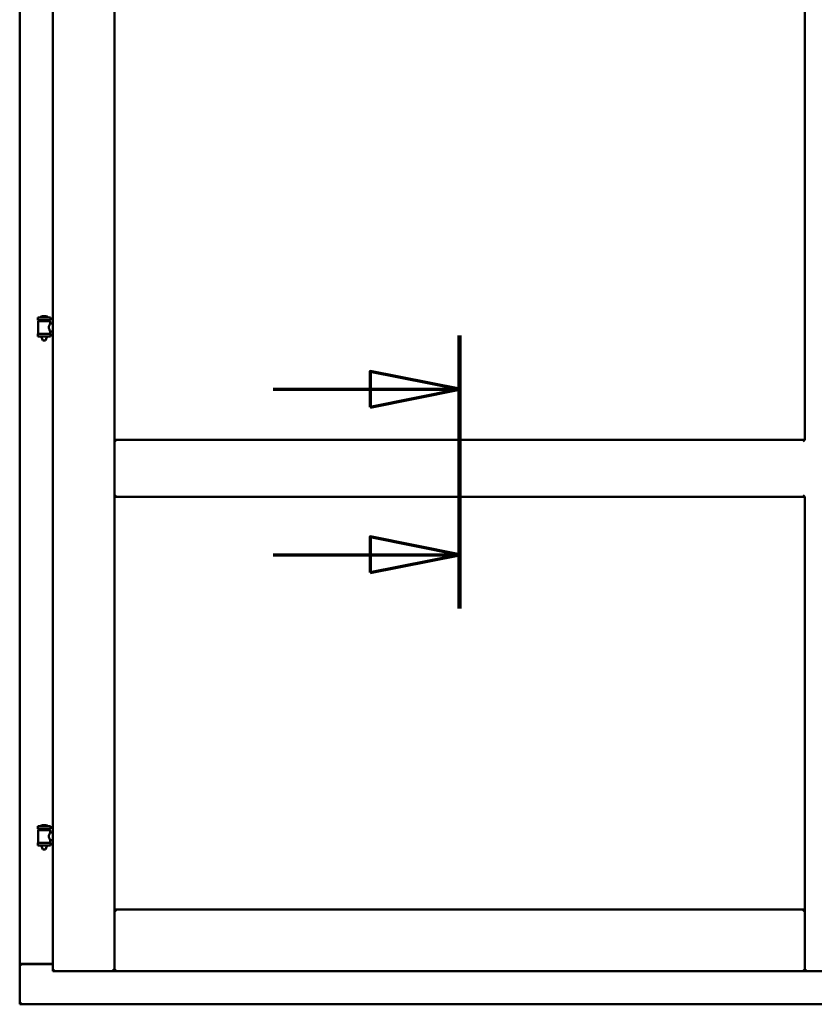
# Model space of a CAD drawing. Units: millimetres. Extents: x 13 to 821, y -287 to 287.
# Drawn here: x 166 to 188, y -112 to -85 of the extents above; entities that cross this region are included whole.
import ezdxf

# ---------------------------------------------------------------- set-up
doc = ezdxf.new("R2010")
doc.units = ezdxf.units.MM
doc.linetypes.add('CHAIN', pattern=[0.3543, 0.2362, -0.0295, 0.0591, -0.0295])
doc.layers.add('Section Line (ISO)', color=3, linetype='CHAIN', lineweight=70)
doc.layers.add('Visible (ISO)', color=7, linetype='Continuous', lineweight=50)

# ---------------------------------------------------------------- blocks, each defined once
blk = doc.blocks.new('2dTransSection5')
at = {"layer": 'Section Line (ISO)', "linetype": 'CHAIN', "ltscale": 8.480656}
blk.add_line((178.049, 203.597), (178.049, 195.965), dxfattribs=at)
at = {"layer": 'Section Line (ISO)', "linetype": 'Continuous', "lineweight": 140}
blk.add_line((178.049, 203.597), (178.049, 195.965), dxfattribs=at)
at = {"layer": 'Section Line (ISO)', "linetype": 'Continuous'}
for p, q in [((178.049, 202.097), (175.549, 202.597)), ((175.549, 202.597), (175.549, 201.597)), ((172.829, 202.097), (175.549, 202.097)), ((175.549, 202.097), (178.049, 202.097)), ((175.549, 201.597), (178.049, 202.097)), ((178.049, 197.465), (175.549, 197.965)), ((175.549, 197.965), (175.549, 196.965)), ((172.829, 197.465), (175.549, 197.465)), ((175.549, 197.465), (178.049, 197.465)), ((175.549, 196.965), (178.049, 197.465))]:
    blk.add_line(p, q, dxfattribs=at)
at = {"layer": 'Section Line (ISO)', "linetype": 'Continuous', "flags": 128}
for points in [[(175.549, 201.597), (178.049, 202.097), (175.549, 202.597), (175.549, 201.597)], [(175.549, 196.965), (178.049, 197.465), (175.549, 197.965), (175.549, 196.965)]]:
    blk.add_lwpolyline(points, dxfattribs=at)
at = {"layer": 'Section Line (ISO)'}
for points in [[(175.549, 201.597), (178.049, 202.097), (175.549, 202.597), (175.549, 201.597)], [(175.549, 196.965), (178.049, 197.465), (175.549, 197.965), (175.549, 196.965)]]:
    blk.add_solid(points, dxfattribs=at)

msp = doc.modelspace()

# ---------------------------------------------------------------- linework, layer by layer
at = {"layer": 'Visible (ISO)'}
for p, q in [((165.737, -61.114), (165.737, -110.989)), ((166.662, -60.914), (166.662, -111.189)), ((168.387, -60.914), (168.387, -111.189)), ((187.712, -96.314), (187.712, -60.914)), ((166.597, -92.892), (166.247, -92.892)), ((166.247, -92.967), (166.247, -92.892)), ((166.597, -92.967), (166.247, -92.967)), ((166.25, -93.342), (166.25, -93.003)), ((166.258, -92.996), (166.585, -92.996)), ((166.348, -92.996), (166.348, -92.967)), ((166.472, -92.856), (166.372, -92.856)), ((166.495, -92.996), (166.495, -92.967)), ((166.593, -93.062), (166.593, -93.003)), ((166.662, -93.062), (166.593, -93.062)), ((166.597, -92.967), (166.597, -92.892)), ((166.247, -93.349), (166.597, -93.349)), ((166.247, -93.424), (166.247, -93.349)), ((166.662, -93.282), (166.593, -93.282)), ((166.593, -93.342), (166.593, -93.282)), ((166.597, -93.424), (166.597, -93.349)), ((166.597, -93.424), (166.247, -93.424)), ((166.348, -93.437), (166.348, -93.424)), ((166.383, -93.542), (166.35, -93.446)), ((166.46, -93.542), (166.383, -93.542)), ((166.46, -93.542), (166.493, -93.446)), ((166.495, -93.437), (166.495, -93.424)), ((168.437, -96.364), (168.387, -96.314)), ((168.387, -96.314), (168.387, -97.914)), ((168.387, -96.314), (187.712, -96.314)), ((187.712, -96.314), (187.662, -96.364)), ((168.387, -97.914), (168.437, -97.864)), ((168.387, -97.914), (187.712, -97.914)), ((187.662, -97.864), (187.712, -97.914)), ((187.712, -111.189), (187.712, -97.914)), ((166.597, -107.133), (166.247, -107.133)), ((166.247, -107.208), (166.247, -107.133)), ((166.472, -107.097), (166.372, -107.097)), ((166.597, -107.208), (166.597, -107.133)), ((166.597, -107.208), (166.247, -107.208)), ((166.25, -107.583), (166.25, -107.245)), ((166.258, -107.237), (166.585, -107.237)), ((166.348, -107.237), (166.348, -107.208)), ((166.495, -107.237), (166.495, -107.208)), ((166.593, -107.304), (166.593, -107.245)), ((166.662, -107.304), (166.593, -107.304)), ((166.247, -107.591), (166.597, -107.591)), ((166.247, -107.666), (166.247, -107.591)), ((166.597, -107.666), (166.247, -107.666)), ((166.348, -107.679), (166.348, -107.666)), ((166.383, -107.783), (166.35, -107.687)), ((166.46, -107.783), (166.493, -107.687)), ((166.495, -107.679), (166.495, -107.666)), ((166.662, -107.524), (166.593, -107.524)), ((166.593, -107.583), (166.593, -107.524)), ((166.597, -107.666), (166.597, -107.591)), ((166.46, -107.783), (166.383, -107.783)), ((168.437, -109.514), (168.387, -109.464)), ((168.387, -109.464), (168.387, -111.189)), ((168.387, -109.464), (187.712, -109.464)), ((187.712, -109.464), (187.662, -109.514)), ((187.712, -109.464), (187.712, -111.189)), ((165.743, -110.989), (165.737, -110.989)), ((165.737, -112.114), (165.737, -110.989)), ((165.753, -110.989), (165.737, -110.989)), ((166.662, -110.989), (165.753, -110.989)), ((165.787, -110.977), (166.662, -110.977)), ((166.712, -111.139), (166.662, -111.189)), ((166.662, -111.189), (168.387, -111.189)), ((168.387, -111.189), (168.337, -111.139)), ((168.387, -111.189), (168.437, -111.139)), ((168.387, -111.189), (187.712, -111.189)), ((187.662, -111.139), (187.712, -111.189)), ((187.762, -111.139), (187.712, -111.189)), ((189.437, -111.189), (187.712, -111.189)), ((165.737, -112.114), (165.787, -112.064)), ((165.737, -112.114), (190.362, -112.114))]:
    msp.add_line(p, q, dxfattribs=at)
for centre, radius, start, end in [((166.258, -93.003), 0.0075, 90, 180), ((165.483, -93.158), 0.805, 11.6131, 13.7477), ((166.316, -92.889), 0.0025, 130.4942, 270), ((166.422, -93.012), 0.164, 108.0031, 130.4942), ((166.372, -92.858), 0.0025, 90, 108.0031), ((166.422, -93.012), 0.164, 49.5058, 71.9969), ((166.472, -92.858), 0.0025, 71.9969, 90), ((166.527, -92.889), 0.0025, 270, 49.5058), ((167.482, -93.158), 0.924, 168.0529, 169.9011), ((166.585, -93.003), 0.0075, 0, 90), ((166.258, -93.342), 0.0075, 180, 270), ((166.585, -93.342), 0.0075, 270, 0), ((166.373, -93.437), 0.025, 180, 199.29), ((166.47, -93.437), 0.025, 340.71, 0), ((166.316, -107.131), 0.0025, 130.4942, 270), ((166.422, -107.254), 0.164, 108.0031, 130.4942), ((166.372, -107.1), 0.0025, 90, 108.0031), ((166.472, -107.1), 0.0025, 71.9969, 90), ((166.422, -107.254), 0.164, 49.5058, 71.9969), ((166.527, -107.131), 0.0025, 270, 49.5058), ((166.258, -107.245), 0.0075, 90, 180), ((165.483, -107.399), 0.805, 11.6131, 13.7477), ((167.482, -107.399), 0.924, 168.0529, 169.9011), ((166.585, -107.245), 0.0075, 0, 90), ((166.258, -107.583), 0.0075, 180, 270), ((166.373, -107.679), 0.025, 180, 199.29), ((166.47, -107.679), 0.025, 340.71, 0), ((166.585, -107.583), 0.0075, 270, 0), ((165.787, -111.027), 0.05, 90, 131.4096)]:
    msp.add_arc(centre, radius, start, end, dxfattribs=at)
for points, knots in [([(166.593, -93.282), (166.593, -93.282), (166.591, -93.28), (166.584, -93.268), (166.579, -93.26), (166.569, -93.241), (166.564, -93.229), (166.555, -93.202), (166.553, -93.187), (166.553, -93.172), (166.553, -93.158), (166.555, -93.143), (166.564, -93.116), (166.569, -93.104), (166.579, -93.085), (166.584, -93.077), (166.591, -93.065), (166.593, -93.062), (166.593, -93.062)], [2.063857, 2.063857, 2.063857, 2.063857, 2.235061, 2.235061, 2.406265, 2.406265, 2.579037, 2.579037, 2.751809, 2.751809, 2.751809, 2.924581, 2.924581, 3.097353, 3.097353, 3.268557, 3.268557, 3.439761, 3.439761, 3.439761, 3.439761]), ([(166.593, -107.524), (166.593, -107.524), (166.591, -107.521), (166.584, -107.51), (166.579, -107.501), (166.569, -107.482), (166.564, -107.47), (166.555, -107.443), (166.553, -107.429), (166.553, -107.414), (166.553, -107.4), (166.555, -107.385), (166.564, -107.358), (166.569, -107.346), (166.579, -107.327), (166.584, -107.318), (166.591, -107.307), (166.593, -107.304), (166.593, -107.304)], [2.063857, 2.063857, 2.063857, 2.063857, 2.235061, 2.235061, 2.406265, 2.406265, 2.579037, 2.579037, 2.751809, 2.751809, 2.751809, 2.924581, 2.924581, 3.097353, 3.097353, 3.268557, 3.268557, 3.439761, 3.439761, 3.439761, 3.439761]), ([(165.743, -110.989), (165.745, -110.989), (165.747, -110.99), (165.753, -110.992), (165.756, -110.994), (165.763, -110.998), (165.767, -111.001), (165.777, -111.007), (165.782, -111.011), (165.787, -111.014)], [0.5344454, 0.5344454, 0.5344454, 0.5344454, 0.5797861, 0.5797861, 0.6251268, 0.6251268, 0.6916556, 0.6916556, 0.7581844, 0.7581844, 0.7581844, 0.7581844])]:
    msp.add_open_spline(points, degree=3, knots=knots, dxfattribs=at)

# ---------------------------------------------------------------- block references
at = {"layer": 'Section Line (ISO)'}
msp.add_blockref('2dTransSection5', (0, -297), dxfattribs=at)

doc.saveas('drawing.dxf')
